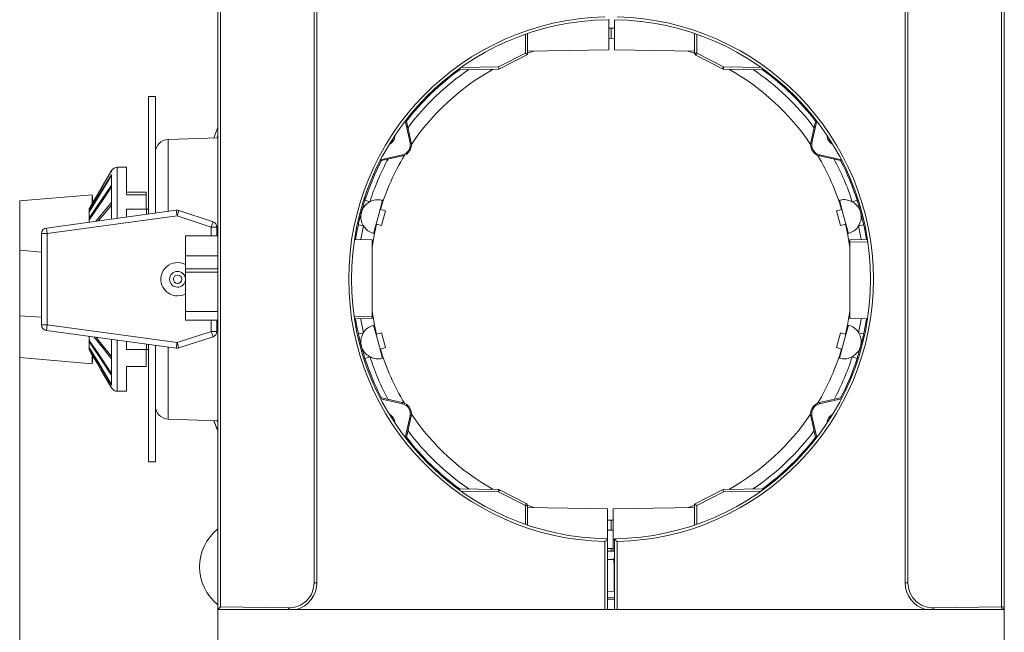
# Model space of a CAD drawing. Units: inches. Extents: x 2 to 63.8, y 1.2 to 49.2.
# Drawn here: x 39.7 to 48.5, y 37.4 to 42.9 of the extents above; entities that cross this region are included whole.
import ezdxf

# ---------------------------------------------------------------- set-up
doc = ezdxf.new("R2010")
doc.units = ezdxf.units.IN
doc.header["$LTSCALE"] = 6
doc.header["$MEASUREMENT"] = 0
doc.layers.add('SLD-0', color=7, linetype='Continuous', lineweight=15)
doc.styles.add('SLDTEXTSTYLE0', font='TXT', dxfattribs={"width": 0.75})
doc.dimstyles.new('SLDDIMSTYLE0', dxfattribs={"dimtxt": 0.75, "dimasz": 0.78, "dimexe": 0, "dimexo": 0.0625, "dimgap": 0.1875, "dimtad": 0, "dimtih": 1, "dimtoh": 1, "dimrnd": 1e-09, "dimzin": 12, "dimdsep": 46, "dimtxsty": 'SLDTEXTSTYLE0', "dimsah": 1, "dimcen": 0.09, "dimadec": 0, "dimazin": 3, "dimtfac": 1, "dimtofl": 0, "dimtmove": 0, "dimatfit": 3, "dimfxl": 0, "dimfrac": 2, "dimtolj": 1, "dimtzin": 12, "dimarcsym": 0})

# ---------------------------------------------------------------- blocks, each defined once
blk = doc.blocks.new('_D_1')
at = {"layer": 'SLD-0'}
for p, q in [((45.7106, 45.6234), (54.7962, 45.6234)), ((54.0462, 45.6234), (54.0462, 40.6296)), ((54.0462, 35.0762), (54.0462, 39.439)), ((45.3042, 35.0762), (54.7962, 35.0762))]:
    blk.add_line(p, q, dxfattribs=at)
for points in [[(54.0462, 45.6234), (53.9262, 44.8434), (54.1662, 44.8434)], [(54.0462, 35.0762), (54.1662, 35.8562), (53.9262, 35.8562)]]:
    blk.add_solid(points, dxfattribs=at)
at = {"layer": 'SLD-0', "insert": (52.7994, 40.4058), "char_height": 0.75, "attachment_point": 1, "style": 'SLDTEXTSTYLE0'}
blk.add_mtext('10.75', dxfattribs=at)
blk = doc.blocks.new('_D_2')
at = {"layer": 'SLD-0'}
for p, q in [((48.6642, 43.9456), (52.5668, 43.9456)), ((51.8168, 43.9456), (51.8168, 42.3921)), ((51.8168, 37.1662), (51.8168, 41.2014)), ((48.6695, 37.1662), (52.5668, 37.1662))]:
    blk.add_line(p, q, dxfattribs=at)
for points in [[(51.8168, 43.9456), (51.6968, 43.1656), (51.9368, 43.1656)], [(51.8168, 37.1662), (51.9368, 37.9462), (51.6968, 37.9462)]]:
    blk.add_solid(points, dxfattribs=at)
at = {"layer": 'SLD-0', "insert": (50.847, 42.1682), "char_height": 0.75, "attachment_point": 1, "style": 'SLDTEXTSTYLE0'}
blk.add_mtext('6.75', dxfattribs=at)
blk = doc.blocks.new('_D_3')
at = {"layer": 'SLD-0'}
for p, q in [((50.2667, 39.9974), (50.2667, 31.9628)), ((39.7417, 39.931), (39.7417, 31.9628)), ((39.7417, 32.7128), (44.3099, 32.7128)), ((50.2667, 32.7128), (46.8037, 32.7128))]:
    blk.add_line(p, q, dxfattribs=at)
for points in [[(39.7417, 32.7128), (40.5217, 32.5928), (40.5217, 32.8328)], [(50.2667, 32.7128), (49.4867, 32.8328), (49.4867, 32.5928)]]:
    blk.add_solid(points, dxfattribs=at)
at = {"layer": 'SLD-0', "insert": (44.3099, 33.0843), "char_height": 0.75, "attachment_point": 1, "style": 'SLDTEXTSTYLE0'}
blk.add_mtext('10.75', dxfattribs=at)

msp = doc.modelspace()

# ---------------------------------------------------------------- linework, layer by layer
at = {"color": 7, "linetype": 'Continuous', "lineweight": 15}
for p, q in [((41.5042, 37.617), (41.5042, 43.4752)), ((41.5297, 43.4703), (41.5297, 37.6416)), ((48.4788, 37.6416), (48.4788, 43.4703)), ((48.5042, 43.4949), (48.5042, 37.6367)), ((42.3617, 37.856), (42.3617, 43.2558)), ((42.3862, 43.2558), (42.3862, 37.856)), ((47.6222, 37.856), (47.6222, 43.2558)), ((47.6468, 43.2558), (47.6468, 37.856)), ((44.9842, 42.8709), (44.9842, 42.5986)), ((45.0342, 42.5984), (45.0342, 42.8601)), ((44.9842, 42.7889), (45.0342, 42.7889)), ((45.0042, 42.6999), (45.0042, 42.7889)), ((44.2614, 42.7432), (44.2614, 42.5563)), ((45.0042, 42.6999), (44.9842, 42.6998)), ((45.0342, 42.6997), (45.0042, 42.6999)), ((45.747, 42.5685), (45.747, 42.7432)), ((44.2614, 42.5859), (44.9842, 42.5986)), ((44.3173, 42.5869), (44.2614, 42.5671)), ((45.0342, 42.5984), (45.747, 42.5859)), ((45.7471, 42.5671), (45.6911, 42.5869)), ((44.002, 42.4464), (44.2417, 42.5685)), ((44.2614, 42.5563), (44.0067, 42.4265)), ((44.2614, 42.5563), (44.2614, 42.5563)), ((45.747, 42.5685), (45.7667, 42.5685)), ((45.9977, 42.4286), (45.758, 42.5507)), ((45.7667, 42.5685), (46.0064, 42.4464)), ((44.0067, 42.4265), (43.64, 42.4201)), ((44.0067, 42.4265), (44.0067, 42.4265)), ((46.3684, 42.4201), (46.0064, 42.4264)), ((40.9491, 42.1809), (40.8893, 42.1809)), ((40.8893, 42.1809), (40.8893, 41.1358)), ((40.9491, 41.144), (40.9491, 42.1809)), ((43.3905, 42.2089), (43.3903, 42.1946)), ((46.6182, 42.1946), (46.6179, 42.2089)), ((43.1813, 41.9748), (43.2254, 41.7728)), ((46.7831, 41.7728), (46.8271, 41.9748)), ((41.5042, 41.9062), (41.4691, 41.8143)), ((41.4692, 41.8143), (41.5042, 41.906)), ((41.5042, 41.8155), (41.0631, 41.8001)), ((41.4988, 41.8194), (41.5042, 41.8344)), ((43.1496, 41.6539), (42.9479, 41.6084)), ((47.0605, 41.6084), (46.8588, 41.6539)), ((40.6917, 41.5527), (40.6105, 41.5527)), ((40.6917, 41.308), (40.6917, 41.5527)), ((40.5597, 41.5231), (40.4647, 41.3614)), ((40.5597, 41.5231), (40.5597, 41.5225)), ((40.5597, 41.5225), (40.5597, 41.5225)), ((40.5597, 41.4893), (40.5597, 41.4811)), ((40.5597, 41.4811), (40.5597, 41.481)), ((40.5597, 41.481), (40.5597, 41.3919)), ((40.5597, 41.3919), (40.5597, 41.3766)), ((40.5597, 41.3766), (40.5597, 41.3764)), ((40.5597, 41.3764), (40.5597, 41.2376)), ((39.7417, 41.2536), (40.3867, 41.3085)), ((40.3867, 41.2287), (40.3867, 41.3085)), ((40.3914, 41.2451), (40.3867, 41.3085)), ((40.8667, 41.3319), (40.6917, 41.3319)), ((40.6917, 41.308), (40.8667, 41.308)), ((40.8667, 41.308), (40.8667, 41.3319)), ((40.8667, 41.308), (40.8667, 41.1809)), ((42.8127, 41.2861), (42.8127, 41.2538)), ((47.1958, 41.2538), (47.1958, 41.2861)), ((39.7417, 40.8145), (39.7417, 41.2536)), ((40.3609, 41.0638), (40.3609, 41.1846)), ((40.3624, 41.1872), (40.3627, 41.1878)), ((40.3624, 41.1866), (40.3624, 41.1872)), ((40.3648, 41.1913), (40.3627, 41.1878)), ((40.3914, 41.2451), (40.3914, 41.2366)), ((40.5597, 41.2376), (40.5597, 41.2162)), ((40.5597, 41.2162), (40.5597, 41.216)), ((42.8146, 41.2598), (42.8579, 41.2458)), ((42.9312, 41.1114), (42.9707, 41.2589)), ((47.0772, 41.1114), (47.0377, 41.2589)), ((47.1939, 41.2598), (47.1505, 41.2458)), ((39.98, 41.0118), (41.1353, 41.1694)), ((41.1421, 41.1198), (39.9867, 40.9623)), ((40.3624, 41.1665), (40.3627, 41.1671)), ((40.3624, 41.1582), (40.3624, 41.1665)), ((40.3624, 41.1042), (40.3627, 41.1047)), ((40.3624, 41.0887), (40.3624, 41.1042)), ((40.3648, 41.1704), (40.3627, 41.1671)), ((40.3627, 41.1671), (40.3627, 41.1671)), ((40.3627, 41.1663), (40.3627, 41.1671)), ((40.3627, 41.1588), (40.3627, 41.1663)), ((40.3648, 41.1077), (40.3627, 41.1048)), ((40.3627, 41.1048), (40.3627, 41.1047)), ((40.3627, 41.104), (40.3627, 41.1047)), ((40.3627, 41.0892), (40.3627, 41.104)), ((40.871, 41.1809), (40.6917, 41.1809)), ((40.6917, 41.1809), (40.6917, 41.1089)), ((40.871, 41.1809), (40.871, 41.1333)), ((40.8893, 41.1809), (40.871, 41.1809)), ((41.1421, 41.1198), (41.1353, 41.1694)), ((41.1421, 41.1198), (41.1577, 41.1673)), ((41.4467, 41.0197), (41.1421, 41.1198)), ((41.1577, 41.1673), (41.4623, 41.0672)), ((42.9312, 41.1114), (42.8917, 40.9639)), ((42.997, 41.1638), (42.9487, 41.1768)), ((42.997, 41.1638), (42.962, 41.0331)), ((47.0597, 41.1768), (47.0114, 41.1638)), ((47.0465, 41.0331), (47.0114, 41.1638)), ((47.0772, 41.1114), (47.1168, 40.9639)), ((39.9867, 40.9623), (39.98, 41.0118)), ((41.4467, 41.0197), (41.4623, 41.0672)), ((41.4967, 41.0197), (41.4467, 41.0197)), ((41.4967, 41.0197), (41.4967, 40.9409)), ((42.756, 41.0413), (42.8005, 41.0316)), ((42.9137, 41.0461), (42.962, 41.0331)), ((47.0465, 41.0331), (47.0948, 41.0461)), ((47.2524, 41.0413), (47.2079, 41.0316)), ((39.9367, 40.1496), (39.9367, 40.9623)), ((39.9867, 40.9623), (39.9367, 40.9623)), ((39.9867, 40.9623), (39.9867, 40.1496)), ((41.5042, 40.9409), (41.2167, 40.9409)), ((41.2167, 40.7656), (41.2167, 40.9409)), ((41.4967, 41.0059), (41.5042, 41.0059)), ((42.8792, 40.9055), (42.7212, 40.9083)), ((42.8792, 40.2263), (42.8792, 40.9055)), ((47.1292, 40.9055), (47.2872, 40.9083)), ((47.1292, 40.8855), (47.1292, 40.9055)), ((47.1292, 40.8855), (47.1292, 40.2064)), ((39.7417, 40.8145), (39.9367, 40.7979)), ((39.7417, 40.8145), (39.7417, 40.231)), ((41.2167, 40.6496), (41.2167, 40.7656)), ((41.2167, 40.6176), (41.2167, 40.6496)), ((41.5042, 40.6176), (41.2167, 40.6176)), ((41.2167, 40.2685), (41.2167, 40.6176)), ((39.7417, 40.231), (39.9367, 40.2197)), ((39.7417, 40.231), (39.7417, 39.8583)), ((41.2167, 40.2685), (41.5042, 40.2685)), ((41.2167, 40.1909), (41.2167, 40.2685)), ((42.8792, 40.2263), (42.8792, 40.2064)), ((39.9867, 40.1496), (39.9367, 40.1496)), ((39.98, 40.1), (39.9867, 40.1496)), ((39.9867, 40.1496), (41.1421, 39.992)), ((41.2167, 40.1909), (41.5042, 40.1909)), ((41.4967, 40.1909), (41.4967, 40.0921)), ((42.8792, 40.2064), (42.7212, 40.2036)), ((42.9312, 40.0005), (42.8917, 40.1479)), ((47.0772, 40.0005), (47.1168, 40.1479)), ((47.1292, 40.2064), (47.2872, 40.2036)), ((41.1353, 39.9425), (39.98, 40.1)), ((40.3609, 39.9273), (40.3609, 40.0481)), ((40.3609, 40.0481), (40.3609, 39.9273)), ((41.1421, 39.992), (41.4467, 40.0921)), ((41.4623, 40.0446), (41.1577, 39.9445)), ((41.4623, 40.0446), (41.4467, 40.0921)), ((41.4967, 40.0921), (41.4467, 40.0921)), ((41.5042, 40.1059), (41.4967, 40.1059)), ((42.756, 40.0706), (42.8005, 40.0802)), ((42.962, 40.0788), (42.9137, 40.0658)), ((42.962, 40.0788), (42.997, 39.9481)), ((47.0114, 39.9481), (47.0465, 40.0788)), ((47.0948, 40.0658), (47.0465, 40.0788)), ((47.2524, 40.0706), (47.2079, 40.0802)), ((40.3624, 40.0108), (40.3627, 40.0103)), ((40.3624, 39.9963), (40.3624, 40.0108)), ((40.3648, 40.0072), (40.3627, 40.0104)), ((40.3627, 40.0104), (40.3627, 40.0103)), ((40.3627, 39.9966), (40.3627, 40.0103)), ((40.6917, 40.003), (40.6917, 39.9309)), ((40.871, 39.9785), (40.871, 39.9309)), ((40.8893, 39.976), (40.8893, 38.9309)), ((40.9491, 38.9309), (40.9491, 39.9679)), ((41.1353, 39.9425), (41.1421, 39.992)), ((41.1577, 39.9445), (41.1421, 39.992)), ((42.9312, 40.0005), (42.9707, 39.853)), ((47.0772, 40.0005), (47.0377, 39.853)), ((40.3624, 39.947), (40.3627, 39.9464)), ((40.3624, 39.9398), (40.3624, 39.947)), ((40.3624, 39.9247), (40.3627, 39.9241)), ((40.3648, 39.943), (40.3627, 39.9465)), ((40.3627, 39.9465), (40.3627, 39.9464)), ((40.3627, 39.94), (40.3627, 39.9464)), ((40.3648, 39.9206), (40.3627, 39.9241)), ((40.3627, 39.9241), (40.3627, 39.9241)), ((40.3659, 39.9412), (40.3648, 39.9412)), ((40.3867, 39.8034), (40.3867, 39.8832)), ((40.3914, 39.8668), (40.3914, 39.8752)), ((40.5597, 39.8698), (40.5597, 39.8492)), ((40.871, 39.9309), (40.6917, 39.9309)), ((40.8667, 39.9309), (40.8667, 39.78)), ((40.8893, 39.9309), (40.871, 39.9309)), ((42.7827, 39.9309), (42.7804, 39.9308)), ((42.9487, 39.9351), (42.997, 39.9481)), ((47.0114, 39.9481), (47.0597, 39.9351)), ((39.7417, 39.8583), (40.3867, 39.8034)), ((40.3914, 39.8668), (40.3867, 39.8034)), ((40.5597, 39.8492), (40.5597, 39.849)), ((40.5597, 39.849), (40.5597, 39.7168)), ((42.8146, 39.8521), (42.8579, 39.8661)), ((47.1939, 39.8521), (47.1505, 39.8661)), ((40.4647, 39.7505), (40.5597, 39.5888)), ((40.5597, 39.7168), (40.5597, 39.7024)), ((40.5597, 39.7024), (40.5597, 39.7023)), ((40.5597, 39.7023), (40.5597, 39.6209)), ((40.8667, 39.78), (40.6917, 39.78)), ((40.6917, 39.5592), (40.6917, 39.78)), ((40.5597, 39.6209), (40.5597, 39.6138)), ((40.5597, 39.6138), (40.5597, 39.6137)), ((40.6105, 39.5592), (40.6917, 39.5592)), ((42.9479, 39.5034), (43.1496, 39.458)), ((46.8588, 39.458), (47.0605, 39.5034)), ((41.0631, 39.3118), (41.5042, 39.2964)), ((41.5042, 39.2058), (41.4693, 39.2976)), ((41.4698, 39.2962), (41.5042, 39.2056)), ((41.5042, 39.2775), (41.4988, 39.2925)), ((43.2254, 39.3391), (43.1813, 39.1371)), ((46.8271, 39.1371), (46.7831, 39.3391)), ((40.8893, 38.9309), (40.9491, 38.9309)), ((43.3447, 38.949), (43.3445, 38.9637)), ((46.6637, 38.949), (46.664, 38.9637)), ((43.64, 38.6918), (44.002, 38.6855)), ((44.2417, 38.5433), (44.002, 38.6655)), ((44.0108, 38.6833), (44.2505, 38.5612)), ((45.747, 38.5556), (46.0018, 38.6854)), ((46.0064, 38.6655), (45.7667, 38.5433)), ((46.0018, 38.6854), (46.3684, 38.6918)), ((46.0018, 38.6854), (46.0018, 38.6854)), ((45.747, 38.5556), (45.747, 38.5556)), ((45.747, 38.3686), (45.747, 38.5556)), ((44.2614, 38.5433), (44.2417, 38.5433)), ((44.2613, 38.5448), (44.3173, 38.525)), ((44.2614, 38.5433), (44.2614, 38.3686)), ((44.9742, 38.5135), (44.2614, 38.5259)), ((44.9742, 38.5135), (44.9742, 38.2518)), ((45.747, 38.5259), (45.0242, 38.5133)), ((45.0242, 38.2409), (45.0242, 38.5133)), ((45.6911, 38.525), (45.7514, 38.5463)), ((44.9742, 38.4122), (45.0042, 38.4119)), ((45.0042, 38.4119), (45.0242, 38.412)), ((45.0042, 38.4119), (45.0042, 38.3229)), ((45.0242, 38.3229), (44.9742, 38.3229)), ((44.9742, 38.2461), (44.9742, 37.6162)), ((45.0242, 38.1363), (45.0242, 38.2409)), ((45.0342, 37.6162), (45.0342, 38.2461)), ((44.9742, 38.1589), (45.0242, 38.1589)), ((45.0342, 38.1365), (44.9742, 38.1354)), ((45.0042, 38.1589), (45.0042, 38.1359)), ((44.9742, 38.0625), (45.0306, 38.0633)), ((45.0305, 38.0739), (45.0313, 37.9978)), ((45.0313, 37.9978), (45.032, 37.9362)), ((42.3862, 37.856), (42.3617, 37.856)), ((45.032, 37.9364), (45.032, 37.9362)), ((45.032, 37.9362), (45.0336, 37.7844)), ((47.6222, 37.856), (47.6468, 37.856)), ((45.0342, 37.7762), (44.9742, 37.7753)), ((45.0342, 37.7245), (44.9742, 37.7258)), ((45.0342, 37.7084), (44.9742, 37.7084)), ((41.5042, 37.617), (41.5042, 37.617)), ((41.5496, 37.6162), (41.5042, 37.617)), ((41.5042, 37.6162), (41.5042, 37.617)), ((48.5042, 37.6162), (41.5042, 37.6162)), ((41.5042, 37.3009), (41.5042, 37.6162)), ((41.5297, 37.6416), (42.1327, 37.6311)), ((47.8757, 37.6311), (48.4788, 37.6416)), ((48.4846, 37.6167), (48.4588, 37.6162)), ((48.4846, 37.6167), (48.4846, 37.6167)), ((48.5042, 37.6367), (48.5042, 37.6367)), ((48.5042, 37.6367), (48.5042, 37.6162)), ((48.5042, 37.3009), (48.5042, 37.6162))]:
    msp.add_line(p, q, dxfattribs=at)
at = {"color": 8, "linetype": 'Continuous', "lineweight": 15}
for p, q in [((44.2417, 42.5685), (44.2417, 42.7365)), ((45.7667, 42.7365), (45.7667, 42.5685)), ((43.6685, 42.4406), (44.002, 42.4464)), ((46.0064, 42.4464), (46.34, 42.4406)), ((46.6434, 42.1836), (46.6436, 42.1691)), ((43.2158, 41.7706), (43.1735, 41.9646)), ((46.835, 41.9646), (46.7927, 41.7706)), ((41.0631, 41.8001), (41.0631, 41.1595)), ((42.9539, 41.62), (43.1476, 41.6636)), ((46.8608, 41.6636), (47.0546, 41.62)), ((40.6105, 41.5527), (40.6105, 41.0978)), ((40.5597, 41.5225), (40.5597, 41.5093)), ((40.5597, 41.216), (40.5597, 41.0909)), ((41.4467, 40.9409), (41.4467, 41.0197)), ((47.2902, 40.8883), (47.1292, 40.8855)), ((41.2167, 40.7656), (41.5042, 40.7656)), ((41.2167, 40.6496), (41.5042, 40.6496)), ((42.7183, 40.2235), (42.8792, 40.2263)), ((41.4467, 40.0921), (41.4467, 40.1909)), ((40.5597, 40.021), (40.5597, 39.8698)), ((40.6105, 40.0141), (40.6105, 39.5592)), ((41.0631, 39.9523), (41.0631, 39.3118)), ((40.5597, 39.5937), (40.5597, 39.5888)), ((43.1476, 39.4483), (42.9539, 39.4919)), ((47.0546, 39.4919), (46.8608, 39.4483)), ((43.1735, 39.1473), (43.2158, 39.3413)), ((46.7927, 39.3413), (46.835, 39.1473)), ((44.002, 38.6655), (43.6685, 38.6713)), ((46.34, 38.6713), (46.0064, 38.6655)), ((44.2417, 38.3754), (44.2417, 38.5433)), ((45.7667, 38.5433), (45.7667, 38.3754)), ((44.9497, 37.6162), (44.9497, 38.2216)), ((45.0342, 38.2409), (45.0242, 38.2409)), ((45.0588, 38.2216), (45.0588, 37.6162))]:
    msp.add_line(p, q, dxfattribs=at)
at = {"color": 7, "linetype": 'Continuous', "lineweight": 15, "flags": 128}
for points in [[(40.5597, 41.5225), (40.5445, 41.4967), (40.4837, 41.3932), (40.3624, 41.1866)], [(40.5597, 41.481), (40.5449, 41.4567), (40.4841, 41.3573), (40.3624, 41.1582)], [(40.3648, 41.1913), (40.3761, 41.2105), (40.4369, 41.314), (40.5597, 41.5231)], [(40.3648, 41.1704), (40.3773, 41.1909), (40.438, 41.2903), (40.5597, 41.4893)], [(40.5597, 41.3764), (40.5452, 41.3553), (40.4844, 41.2666), (40.3624, 41.0887)], [(40.3648, 41.1077), (40.3769, 41.1254), (40.4377, 41.214), (40.5597, 41.3919)], [(40.4193, 41.0718), (40.4373, 41.093), (40.5597, 41.2376)], [(40.5597, 41.216), (40.5453, 41.1989), (40.4845, 41.1271), (40.44, 41.0746)], [(42.9168, 41.0452), (42.8995, 40.9643), (42.8792, 40.8407)], [(47.1292, 40.8407), (47.109, 40.9643), (47.0916, 41.0452)], [(41.1467, 40.4075), (41.1926, 40.4148), (41.2167, 40.425)], [(42.8792, 40.2711), (42.8995, 40.1476), (42.9168, 40.0667)], [(47.0916, 40.0667), (47.109, 40.1476), (47.1292, 40.2711)], [(40.5597, 39.7023), (40.5453, 39.7238), (40.4845, 39.8144), (40.3624, 39.9963)], [(40.3648, 40.0072), (40.3759, 39.9906), (40.4367, 39.9001), (40.5597, 39.7168)], [(40.5597, 39.849), (40.5453, 39.8668), (40.4845, 39.9413), (40.4019, 40.0425)], [(40.421, 40.0399), (40.4373, 40.0199), (40.5597, 39.8698)], [(40.5597, 39.6137), (40.5453, 39.6376), (40.4845, 39.738), (40.3624, 39.9398)], [(40.3648, 39.943), (40.3754, 39.9254), (40.4362, 39.825), (40.5597, 39.6209)], [(40.3648, 39.9206), (40.3754, 39.9025), (40.4362, 39.799), (40.4647, 39.7505)]]:
    msp.add_lwpolyline(points, dxfattribs=at)
at = {"color": 8, "linetype": 'Continuous', "lineweight": 15, "flags": 128}
for points in [[(42.8005, 41.0316), (42.7783, 40.9139), (42.7773, 40.9073)], [(47.2311, 40.9073), (47.2301, 40.9139), (47.2079, 41.0316)], [(42.7773, 40.2046), (42.7783, 40.198), (42.8005, 40.0802)], [(47.2079, 40.0802), (47.2301, 40.198), (47.2311, 40.2046)]]:
    msp.add_lwpolyline(points, dxfattribs=at)
at = {"color": 7, "linetype": 'Continuous', "lineweight": 15}
msp.add_circle((41.1467, 40.5559), 0.0375, dxfattribs=at)
for centre, radius, start, end in [((45.0047, 40.5559), 2.335, 91.3497, 268.6503), ((45.0042, 40.5559), 2.31, 90.74412, 269.25588), ((45.0042, 40.5559), 2.31, 270.74412, 89.25588), ((45.0038, 40.5559), 2.335, 271.3497, 88.6503), ((45.767, 42.5685), 0.02, 180, 243), ((46.0481, 42.4196), 0.3184, 152.11217, 155.68384), ((45.0042, 40.5559), 2.3, 125.84208, 142.31332), ((45.0042, 40.5559), 2.144, 119.30366, 145.96158), ((46.2878, 42.2975), 0.3184, 152.11217, 155.68384), ((46.0067, 42.4464), 0.02, 243, 269), ((46.2929, 42.4364), 0.2867, 178.00162, 181.99838), ((45.0042, 40.5559), 2.144, 34.03842, 60.69634), ((45.0042, 40.5559), 2.3, 37.68668, 54.15792), ((41.0672, 41.682), 0.1181, 92, 180), ((42.9832, 41.8435), 0.1, 297.825, 357.175), ((47.0253, 41.8435), 0.1, 182.825, 242.175), ((43.1278, 41.7514), 0.09, 282.69228, 12.30772), ((43.1277, 41.7514), 0.1, 282.69228, 12.30772), ((43.0782, 42.4126), 0.6566, 282.09568, 282.95345), ((46.8808, 41.7514), 0.1, 167.69228, 257.30772), ((46.9302, 42.4126), 0.6566, 257.04655, 257.90432), ((46.8806, 41.7514), 0.09, 167.69228, 257.30772), ((45.0042, 40.5559), 2.144, 149.03842, 163.19153), ((43.0055, 41.6291), 0.1462, 9.76082, 13.6654), ((45.0042, 40.5559), 2.144, 16.80847, 30.96158), ((47.0029, 41.6291), 0.1462, 166.3346, 170.23918), ((40.6114, 41.4927), 0.06, 90.87314, 149.56369), ((45.0042, 40.5559), 2.3, 152.68668, 162.18119), ((45.0042, 40.5559), 2.3, 17.81881, 27.31332), ((40.3321, 41.113), 0.0615, 60.08468, 60.46765), ((40.3485, 41.0768), 0.0307, 62.37364, 63.12193), ((41.1421, 41.1198), 0.05, 71.81095, 97.76517), ((39.9867, 40.9623), 0.05, 97.76517, 180), ((41.4467, 41.0197), 0.05, 0, 71.81095), ((45.0042, 40.5559), 2.3, 167.81881, 171.19229), ((45.0042, 40.5559), 2.3, 8.80771, 12.18119), ((41.1467, 40.5559), 0.1485, 61.86574, 270), ((41.1467, 40.5559), 0.0703, 4.83519, 355.16481), ((39.9867, 40.1496), 0.05, 180, 262.23483), ((45.0042, 40.5559), 2.3, 188.80771, 192.18119), ((45.0042, 40.5559), 2.3, 347.81881, 351.19229), ((41.4467, 40.0921), 0.05, 288.18905, 0), ((40.3464, 40.027), 0.0346, 297.40531, 302.08213), ((40.3266, 40.0023), 0.072, 299.77383, 302.04699), ((41.1421, 39.992), 0.05, 262.23483, 288.18905), ((45.0042, 40.5559), 2.144, 196.80847, 210.96158), ((45.0042, 40.5559), 2.144, 329.03842, 343.19153), ((45.0042, 40.5559), 2.3, 197.81881, 207.31332), ((45.0042, 40.5559), 2.3, 332.68668, 342.18119), ((40.6114, 39.6192), 0.06, 210.43631, 269.12686), ((43.0055, 39.4828), 0.1462, 346.3346, 350.23918), ((43.1278, 39.3605), 0.09, 347.69228, 77.30772), ((43.1277, 39.3605), 0.1, 347.69228, 77.30772), ((46.8808, 39.3605), 0.1, 102.69228, 192.30772), ((46.8806, 39.3605), 0.09, 102.69228, 192.30772), ((47.0029, 39.4828), 0.1462, 189.76082, 193.6654), ((41.0672, 39.4298), 0.1181, 180, 268), ((42.9832, 39.2684), 0.1, 2.825, 62.175), ((45.0042, 40.5559), 2.144, 214.03842, 240.69634), ((45.0042, 40.5559), 2.144, 299.30366, 325.96158), ((47.0253, 39.2684), 0.1, 117.825, 177.175), ((43.0782, 38.6993), 0.6566, 77.04655, 77.90432), ((46.9302, 38.6993), 0.6566, 102.09568, 102.95345), ((45.0042, 40.5559), 2.3, 217.68668, 234.15792), ((45.0042, 40.5559), 2.3, 305.84208, 322.31332), ((43.7155, 38.6755), 0.2867, 358.00162, 1.99838), ((44.0017, 38.6655), 0.02, 63, 89), ((43.7206, 38.8144), 0.3184, 332.11217, 335.68384), ((43.9603, 38.6923), 0.3184, 332.11217, 335.68384), ((44.2414, 38.5433), 0.02, 0, 63), ((41.7759, 37.9969), 0.4331, 128.84919, 180), ((41.7759, 37.9969), 0.4331, 180, 231.15081), ((42.1367, 37.856), 0.225, 269, 0), ((42.1362, 37.856), 0.25, 286.42378, 0), ((47.8722, 37.856), 0.25, 180, 253.57622), ((47.8718, 37.856), 0.225, 180, 271), ((48.4842, 37.6367), 0.02, 271.00412, 0.00446), ((48.4842, 37.6367), 0.02, 271, 0)]:
    msp.add_arc(centre, radius, start, end, dxfattribs=at)
at = {"color": 8, "linetype": 'Continuous', "lineweight": 15}
for centre, radius, start, end in [((45.0042, 40.5559), 2.2545, 124.14337, 143.35753), ((45.0042, 40.5559), 2.2545, 36.65536, 55.85663), ((42.9833, 41.8435), 0.09, 311.11623, 343.87928), ((47.0251, 41.8435), 0.09, 196.12072, 228.88377), ((45.0042, 40.5559), 2.2545, 151.68298, 162.18119), ((45.0042, 40.5559), 2.2545, 17.81881, 28.38459), ((45.0042, 40.5559), 2.2545, 197.81881, 208.38459), ((45.0042, 40.5559), 2.2545, 331.68298, 342.18119), ((42.9833, 39.2684), 0.09, 16.12072, 48.88377), ((47.0251, 39.2684), 0.09, 131.11623, 163.87928), ((45.0042, 40.5559), 2.2545, 216.65536, 235.85663), ((45.0042, 40.5559), 2.2545, 304.14337, 323.35753), ((40.9767, 37.6505), 1.1562, 358.30398, 359.03926), ((49.0317, 37.6505), 1.1562, 180.96074, 181.69602)]:
    msp.add_arc(centre, radius, start, end, dxfattribs=at)
at = {"color": 7, "linetype": 'Continuous', "lineweight": 15}
for centre, major_axis, ratio, start_param, end_param in [((44.2414, 42.5685), (0.02, -0.0123), 0.007776, 0.004765, 1.558108), ((44.0017, 42.4464), (-0.005, 0.0199), 0.0165, 3.145402, 4.708275), ((40.3627, 40.0038), (0.0146, 0.0091), 0.366125, 4.487461, 4.62774), ((40.3627, 39.9436), (0.0149, 0.0089), 0.179697, 4.605684, 4.745962), ((46.0067, 38.6655), (-0.005, 0.0199), 0.0165, 0.003809, 1.566682), ((45.767, 38.5433), (0.02, -0.0123), 0.007776, 3.146358, 4.699701), ((41.5292, 37.6416), (0.025, 0.0246), 0.008726, 3.150167, 4.721268), ((48.4792, 37.6416), (0.025, -0.0049), 0.003303, 4.695585, 6.266686), ((48.4792, 37.6416), (-0.0053, 0.0249), 0.016743, 1.567201, 3.138302)]:
    msp.add_ellipse(centre, major_axis=major_axis, ratio=ratio, start_param=start_param, end_param=end_param, dxfattribs=at)
for points, knots in [([(42.756, 41.0413), (42.7576, 41.0484), (42.7631, 41.0738), (42.7716, 41.1091), (42.7781, 41.1345), (42.7818, 41.1481), (42.7832, 41.1535), (42.7879, 41.1708), (42.7957, 41.1987), (42.8059, 41.2325), (42.8129, 41.2547), (42.8146, 41.2598)], [0, 0, 0, 0, 0.091288, 0.324998, 0.476451, 0.477144, 0.506896, 0.54466, 0.709166, 0.933685, 1, 1, 1, 1]), ([(42.8579, 41.2458), (42.8473, 41.239), (42.8223, 41.223), (42.7935, 41.1846), (42.7769, 41.1352), (42.7778, 41.083), (42.7902, 41.0488), (42.7997, 41.0329), (42.8005, 41.0316)], [0, 0, 0, 0, 0.152311, 0.359784, 0.567182, 0.774544, 0.981922, 1, 1, 1, 1]), ([(42.9707, 41.2589), (42.9538, 41.2618), (42.92, 41.2676), (42.8813, 41.2577), (42.862, 41.2479), (42.8579, 41.2458)], [0, 0, 0, 0, 0.440087, 0.881342, 1, 1, 1, 1]), ([(47.1505, 41.2458), (47.1367, 41.2518), (47.1071, 41.2647), (47.0672, 41.2657), (47.0442, 41.2604), (47.0377, 41.2589)], [0, 0, 0, 0, 0.387614, 0.828429, 1, 1, 1, 1]), ([(47.2079, 41.0316), (47.2135, 41.0423), (47.2269, 41.0681), (47.2331, 41.115), (47.2234, 41.1662), (47.1971, 41.2113), (47.169, 41.2355), (47.1524, 41.2448), (47.1505, 41.2458)], [0, 0, 0, 0, 0.145154, 0.352619, 0.560009, 0.76736, 0.974726, 1, 1, 1, 1]), ([(47.1939, 41.2598), (47.1961, 41.2528), (47.204, 41.228), (47.2143, 41.1932), (47.2213, 41.1679), (47.225, 41.1543), (47.2265, 41.1489), (47.2311, 41.1316), (47.2382, 41.1036), (47.2463, 41.0692), (47.2513, 41.0464), (47.2524, 41.0413)], [0, 0, 0, 0, 0.091288, 0.324998, 0.476451, 0.477144, 0.506896, 0.54466, 0.709166, 0.933685, 1, 1, 1, 1]), ([(40.3648, 41.1704), (40.3648, 41.1701), (40.3648, 41.1695), (40.3652, 41.1685), (40.3661, 41.1675), (40.367, 41.1669), (40.3675, 41.1666), (40.3675, 41.1666)], [0, 0, 0, 0, 0.202707, 0.411562, 0.620745, 0.998517, 1, 1, 1, 1]), ([(40.3648, 41.1077), (40.3648, 41.1074), (40.3648, 41.1068), (40.3652, 41.1059), (40.3661, 41.105), (40.3682, 41.1037), (40.3703, 41.1027), (40.3713, 41.1018), (40.3714, 41.1018)], [0, 0, 0, 0, 0.106235, 0.215692, 0.32532, 0.523303, 0.987147, 1, 1, 1, 1]), ([(42.8005, 41.0316), (42.8099, 41.0191), (42.8295, 40.9927), (42.8638, 40.9724), (42.8859, 40.9657), (42.8917, 40.9639)], [0, 0, 0, 0, 0.402795, 0.843679, 1, 1, 1, 1]), ([(47.1168, 40.9639), (47.1323, 40.9696), (47.1639, 40.9812), (47.1929, 41.0088), (47.2051, 41.0273), (47.2079, 41.0316)], [0, 0, 0, 0, 0.424897, 0.866071, 1, 1, 1, 1]), ([(42.8917, 40.1479), (42.8762, 40.1423), (42.8445, 40.1307), (42.8156, 40.1031), (42.8034, 40.0846), (42.8005, 40.0802)], [0, 0, 0, 0, 0.424897, 0.866071, 1, 1, 1, 1]), ([(47.2079, 40.0802), (47.1986, 40.0928), (47.1789, 40.1192), (47.1446, 40.1395), (47.1225, 40.1462), (47.1168, 40.1479)], [0, 0, 0, 0, 0.402795, 0.843679, 1, 1, 1, 1]), ([(42.8146, 39.8521), (42.8123, 39.8591), (42.8044, 39.8839), (42.7942, 39.9186), (42.7871, 39.944), (42.7834, 39.9576), (42.782, 39.963), (42.7774, 39.9803), (42.7702, 40.0083), (42.7621, 40.0427), (42.7571, 40.0654), (42.756, 40.0706)], [0, 0, 0, 0, 0.091288, 0.324998, 0.476451, 0.477144, 0.506896, 0.54466, 0.709166, 0.933685, 1, 1, 1, 1]), ([(42.8005, 40.0802), (42.795, 40.0696), (42.7815, 40.0438), (42.7753, 39.9969), (42.785, 39.9457), (42.8113, 39.9006), (42.8394, 39.8764), (42.8561, 39.8671), (42.8579, 39.8661)], [0, 0, 0, 0, 0.145154, 0.352619, 0.560009, 0.76736, 0.974726, 1, 1, 1, 1]), ([(47.1505, 39.8661), (47.1611, 39.8729), (47.1861, 39.8889), (47.2149, 39.9273), (47.2315, 39.9766), (47.2307, 40.0289), (47.2182, 40.0631), (47.2087, 40.079), (47.2079, 40.0802)], [0, 0, 0, 0, 0.152311, 0.359784, 0.567182, 0.774544, 0.981922, 1, 1, 1, 1]), ([(47.2524, 40.0706), (47.2509, 40.0635), (47.2453, 40.038), (47.2368, 40.0028), (47.2303, 39.9774), (47.2267, 39.9637), (47.2252, 39.9583), (47.2206, 39.9411), (47.2127, 39.9132), (47.2026, 39.8794), (47.1955, 39.8572), (47.1939, 39.8521)], [0, 0, 0, 0, 0.091288, 0.324998, 0.476451, 0.477144, 0.506896, 0.54466, 0.709166, 0.933685, 1, 1, 1, 1]), ([(40.3695, 39.9987), (40.3687, 39.9983), (40.3672, 39.9976), (40.3655, 39.9977), (40.3648, 39.9977)], [0, 0, 0, 0, 0.583923, 1, 1, 1, 1]), ([(42.8579, 39.8661), (42.8717, 39.86), (42.9013, 39.8472), (42.9412, 39.8462), (42.9643, 39.8515), (42.9707, 39.853)], [0, 0, 0, 0, 0.387614, 0.828429, 1, 1, 1, 1]), ([(47.0377, 39.853), (47.0546, 39.8501), (47.0884, 39.8443), (47.1271, 39.8542), (47.1464, 39.864), (47.1505, 39.8661)], [0, 0, 0, 0, 0.440087, 0.881342, 1, 1, 1, 1]), ([(44.9497, 38.2216), (44.9497, 38.2216), (44.9522, 38.2241), (44.9579, 38.2297), (44.9654, 38.2371), (44.9707, 38.2424), (44.9737, 38.2455), (44.974, 38.2459), (44.9742, 38.2461)], [0, 0, 0, 0, 0.004236, 0.227554, 0.50837, 0.712457, 0.85587, 1, 1, 1, 1]), ([(45.0588, 38.2216), (45.0587, 38.2216), (45.0562, 38.2241), (45.0505, 38.2297), (45.0431, 38.2371), (45.0377, 38.2424), (45.0348, 38.2455), (45.0344, 38.2459), (45.0342, 38.2461)], [0, 0, 0, 0, 0.004236, 0.227554, 0.50837, 0.712457, 0.85587, 1, 1, 1, 1]), ([(45.0342, 37.9453), (45.0336, 37.9442), (45.0323, 37.9415), (45.0321, 37.9383), (45.032, 37.9364)], [0, 0, 0, 0, 0.441276, 1, 1, 1, 1])]:
    msp.add_open_spline(points, degree=3, knots=knots, dxfattribs=at)

# ---------------------------------------------------------------- dimensions: what is measured, and where the dimension line sits
at = {"layer": 'SLD-0'}
for base, p1, p2, picture, middle in [((54.0462, 35.0762), (45.4106, 45.6234), (45.0042, 35.0762), '_D_1', (54.0462, 40.0343)), ((51.8168, 43.9456), (48.3695, 37.1662), (48.3642, 43.9456), '_D_2', (51.8168, 41.7967))]:
    dim = msp.add_linear_dim(base=base, p1=p1, p2=p2, angle=90, dimstyle='SLDDIMSTYLE0', dxfattribs=at)
    dim.commit()
    dim.dimension.update_dxf_attribs({"geometry": picture, "text_midpoint": middle, "dimtype": 160})
dim = msp.add_linear_dim(base=(50.2667178808, 32.7128024135), p1=(39.7417178808, 40.230973738), p2=(50.2667178808, 40.2973985696), dimstyle='SLDDIMSTYLE0', dxfattribs=at)
dim.commit()
dim.dimension.update_dxf_attribs({"geometry": '_D_3', "text_midpoint": (45.5568050374, 32.7128024135), "dimtype": 160})

doc.saveas('drawing.dxf')
